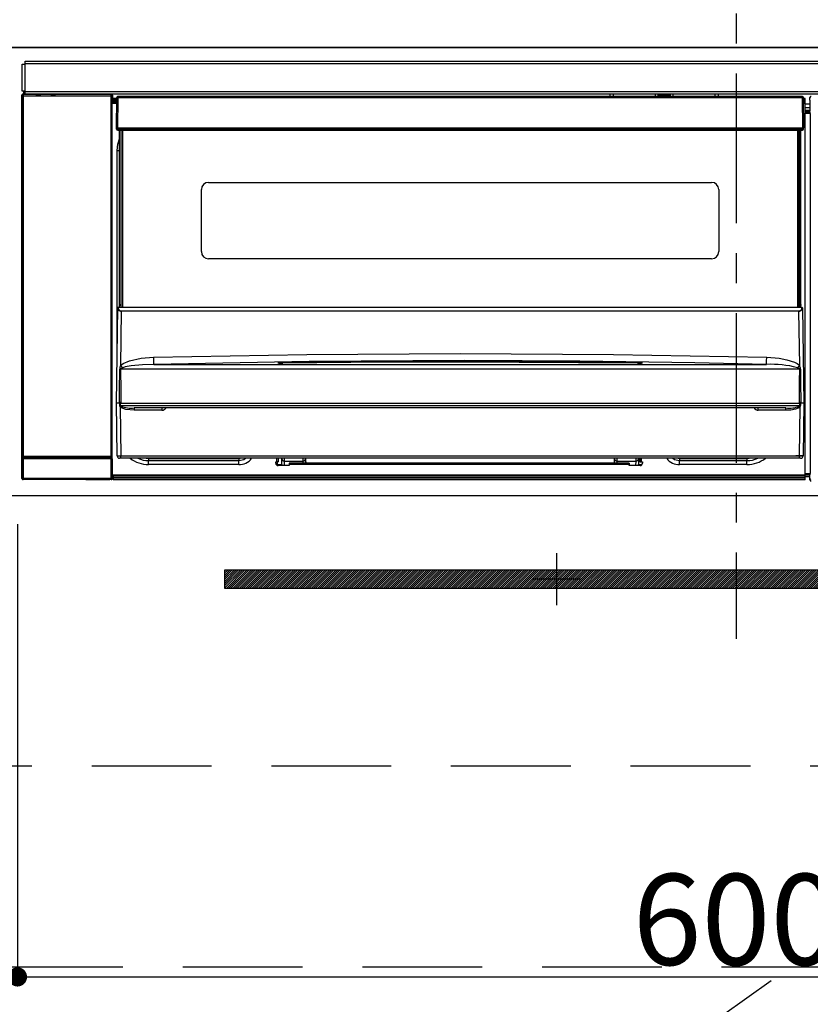
# Model space of a CAD drawing. Extents: x 55896 to 82369, y -33073 to -24203.
# Drawn here: x 57539 to 57869, y -30472 to -30061 of the extents above; entities that cross this region are included whole.
import ezdxf

# ---------------------------------------------------------------- set-up
doc = ezdxf.new("R2010")
doc.units = 0
doc.header["$LTSCALE"] = 50
doc.header["$MEASUREMENT"] = 0
doc.linetypes.add('CENTER', pattern=[2, 1.25, -0.25, 0.25, -0.25])
doc.linetypes.add('HIDDEN', pattern=[0.375, 0.25, -0.125])
doc.layers.get('0').update_dxf_attribs({"linetype": 'CONTINUOUS'})
doc.layers.get('DEFPOINTS').update_dxf_attribs({"color": 146, "linetype": 'CONTINUOUS'})
for name, color, linetype in [('120-キャビネット（外）', 7, 'CONTINUOUS'), ('121-キャビネット（中）', 253, 'HIDDEN'), ('122-扉', 6, 'CONTINUOUS'), ('123-扉向き', 231, 'CENTER'), ('126-甲板', 2, 'CONTINUOUS'), ('142-把手', 4, 'CONTINUOUS'), ('150-機器', 8, 'CONTINUOUS')]:
    doc.layers.add(name, color=color, linetype=linetype)
doc.styles.add('KH001', font='txt')
doc.dimstyles.new('KH1xx015', dxfattribs={"dimscale": 10, "dimtxt": 3.8, "dimasz": 0.8, "dimexe": 0.3, "dimexo": 1.2, "dimgap": 0.5, "dimtad": 3, "dimdec": 1, "dimdsep": 46, "dimlunit": 6, "dimtxsty": 'KH001', "dimblk": 'DOT', "dimcen": 1, "dimdle": 1, "dimclrd": 256, "dimclre": 256, "dimclrt": 256, "dimadec": 0, "dimazin": 0, "dimtfac": 1, "dimtdec": 1, "dimtix": 1, "dimtmove": 2, "dimatfit": 3, "dimldrblk": 'CLOSEDBLANK', "dimfxl": 1, "dimtolj": 1, "dimtzin": 0, "dimlwd": -1, "dimlwe": -1, "dimarcsym": 0})

# ---------------------------------------------------------------- blocks, each defined once
blk = doc.blocks.new('_Dot')
at = {"color": 0, "linetype": 'ByBlock', "lineweight": -2}
blk.add_line((-0.5, 0), (-1, 0), dxfattribs=at)
at = {"color": 0, "linetype": 'ByBlock', "const_width": 0.5}
blk.add_lwpolyline([(-0.25, 0, 1), (0.25, 0, 1)], format="xyb", close=True, dxfattribs=at)
blk = doc.blocks.new('*D166')
at = {"layer": 'DEFPOINTS', "transparency": 16777216}
for p, q in [((57538, -30271.51), (57538, -30463.58)), ((58138, -30271.51), (58138, -30463.58)), ((57546, -30460.58), (58130, -30460.58))]:
    blk.add_line(p, q, dxfattribs=at)
at = {"layer": 'DEFPOINTS', "color": 0, "transparency": 16777216}
for p in [(57538, -30259.51), (58138, -30259.51), (58138, -30460.58)]:
    blk.add_point(p, dxfattribs=at)
at = {"layer": 'DEFPOINTS', "transparency": 16777216, "xscale": 8, "yscale": 8, "zscale": 8, "rotation": 180}
blk.add_blockref('_Dot', (57538, -30460.58), dxfattribs=at)
at = {"layer": 'DEFPOINTS', "transparency": 16777216, "xscale": 8, "yscale": 8, "zscale": 8}
blk.add_blockref('_Dot', (58138, -30460.58), dxfattribs=at)
at = {"layer": 'DEFPOINTS', "transparency": 16777216, "insert": (57838, -30436.58), "char_height": 38, "attachment_point": 5, "style": 'KH001'}
blk.add_mtext('\\A1;600', dxfattribs=at)
blk = doc.blocks.new('_ClosedBlank')
at = {"color": 0, "linetype": 'ByBlock', "lineweight": -2}
for p, q in [((-1, 0.167), (0, 0)), ((-1, 0.167), (-1, -0.167)), ((0, 0), (-1, -0.167))]:
    blk.add_line(p, q, dxfattribs=at)
blk = doc.blocks.new('HT-F6S_S')
at = {"layer": '150-機器', "color": 161, "linetype": 'CENTER'}
blk.add_line((0, 49.1), (0, -286.92), dxfattribs=at)
at = {"layer": '150-機器', "color": 13, "linetype": 'Continuous'}
for p, q in [((-298, -58.28), (-298, -46.98)), ((-298, -46.98), (-296.9, -46.98)), ((-296.9, -46.98), (-296.9, -58.28)), ((-296.9, -46.98), (-296.8, -46.98)), ((-296.8, -45.78), (296.8, -45.78)), ((-296.8, -46.88), (-296.8, -45.78)), ((296.8, -46.88), (-296.8, -46.88)), ((-296.8, -46.98), (-296.8, -46.88)), ((-298.17, -59.98), (-298, -60.14)), ((-298.17, -219.91), (-298.17, -59.98)), ((-296.9, -58.28), (-298, -58.28)), ((-297.5, -60.14), (-298, -60.14)), ((-298, -60.14), (-298, -210.75)), ((-297.5, -59.64), (-297.67, -59.48)), ((-297.67, -59.48), (-297.37, -59.48)), ((-297.5, -60.14), (-297.5, -59.64)), ((-261, -59.64), (-297.5, -59.64)), ((-297.5, -60.14), (-261, -60.14)), ((-297.5, -210.75), (-297.5, -60.14)), ((-297.37, -58.28), (-297.37, -59.48)), ((-297.31, -59.54), (-297.37, -59.48)), ((-297.31, -59.54), (-297.31, -58.28)), ((-297.14, -58.28), (-297.14, -59.56)), ((-296.8, -58.28), (-296.9, -58.28)), ((-296.8, -58.38), (-296.8, -58.28)), ((-296.8, -59.48), (-296.8, -58.38)), ((-296.8, -58.38), (296.8, -58.38)), ((296.8, -59.48), (-296.8, -59.48)), ((-296.15, -59.57), (-296.15, -59.48)), ((-295.45, -59.57), (-296.15, -59.57)), ((-295.45, -59.57), (-295.45, -59.48)), ((-295.37, -59.48), (-295.45, -59.57)), ((-292.34, -59.6), (-292.57, -59.49)), ((-291.31, -59.61), (-291.34, -59.61)), ((-290.2, -59.55), (-290.31, -59.6)), ((-290.2, -59.48), (-290.2, -59.55)), ((-286.2, -59.55), (-286.2, -59.48)), ((-286.09, -59.6), (-286.2, -59.55)), ((-285.06, -59.61), (-285.09, -59.61)), ((-283.83, -59.49), (-284.06, -59.6)), ((-275.35, -59.48), (-275.25, -59.53)), ((-275.25, -59.53), (-272.75, -59.53)), ((-272.75, -59.48), (-272.75, -59.53)), ((-265.75, -59.53), (-265.75, -59.48)), ((-265.75, -59.53), (-263.25, -59.53)), ((-263.25, -59.53), (-263.15, -59.48)), ((-262.42, -59.48), (-262.42, -59.56)), ((-262.41, -59.48), (-262.42, -59.56)), ((-261.92, -59.48), (-261.92, -59.57)), ((-261.92, -59.57), (-261.42, -59.57)), ((-261.42, -59.48), (-261.42, -59.57)), ((-260.92, -59.56), (-261, -59.64)), ((-261, -59.64), (-261, -60.14)), ((-260.5, -60.14), (-261, -60.14)), ((-261, -60.14), (-261, -210.75)), ((-260.83, -59.48), (-260.92, -59.56)), ((-260.92, -59.48), (-260.92, -59.56)), ((-260.5, -60.14), (-260.33, -59.98)), ((-260.5, -210.75), (-260.5, -60.14)), ((-260.33, -59.98), (-260.33, -63.4)), ((-258.6, -61.3), (-260.1, -61.3)), ((-260.1, -61.3), (-260.1, -61.9)), ((-258.6, -60.99), (-258.77, -73.6)), ((-258.45, -60.64), (-258.43, -60.66)), ((-258.44, -60.85), (-258.45, -60.99)), ((-258.39, -60.71), (-258.44, -60.85)), ((-258.43, -60.66), (-258.39, -60.71)), ((-258.27, -60.66), (-258.39, -60.71)), ((-258.1, -60.64), (-258.27, -60.66)), ((-258.1, -60.99), (-258.27, -73.6)), ((-258.1, -60.5), (-258.1, -60.64)), ((27.7, -60.5), (-258.1, -60.5)), ((-258.1, -60.64), (-258.1, -60.99)), ((27.7, -60.99), (-258.1, -60.99)), ((-52.5, -60.5), (-52.5, -59.48)), ((-51.3, -59.48), (-51.3, -60.5)), ((-35.5, -60.43), (-33.75, -60.43)), ((-35.5, -60.5), (-35.5, -60.43)), ((-33.75, -59.48), (-33.75, -60.5)), ((-32.55, -60.5), (-32.55, -59.48)), ((-27.45, -60.06), (-32.55, -60.06)), ((-27.45, -59.48), (-27.45, -60.5)), ((-26.25, -60.5), (-26.25, -59.48)), ((-26.25, -60.43), (-24.5, -60.43)), ((-24.5, -60.43), (-24.5, -60.5)), ((-8.7, -60.5), (-8.7, -59.48)), ((-7.5, -59.48), (-7.5, -60.5)), ((27.7, -60.99), (27.7, -60.5)), ((27.87, -73.6), (27.7, -60.99)), ((28.37, -73.6), (28.2, -60.99)), ((28.9, -61.3), (28.2, -61.3)), ((28.9, -61.9), (28.9, -61.3)), ((30.86, -62.01), (30.86, -60.96)), ((31.09, -61.19), (30.86, -60.96)), ((-260.1, -63.4), (-260.34, -63.4)), ((-260.1, -61.9), (-260.1, -62.3)), ((-258.61, -61.9), (-260.1, -61.9)), ((-260.1, -62.3), (-260.1, -62.9)), ((-258.62, -62.3), (-260.1, -62.3)), ((-258.63, -62.9), (-260.1, -62.9)), ((-260.1, -63.4), (-260.1, -62.9)), ((-258.63, -63.4), (-260.1, -63.4)), ((28.9, -61.9), (28.21, -61.9)), ((28.9, -62.3), (28.22, -62.3)), ((28.9, -62.9), (28.23, -62.9)), ((28.9, -63.4), (28.23, -63.4)), ((28.9, -62.3), (28.9, -61.9)), ((28.9, -62.9), (28.9, -62.3)), ((28.9, -63.4), (28.9, -62.9)), ((28.9, -218.4), (28.9, -63.4)), ((30.93, -63.7), (28.9, -63.7)), ((28.9, -65.1), (30.93, -65.1)), ((30.93, -62.08), (30.86, -62.01)), ((30.93, -66.48), (30.93, -62.08)), ((30.93, -66.3), (28.9, -66.3)), ((28.9, -66.8), (30.84, -66.8)), ((30.84, -67.01), (28.9, -67.01)), ((28.9, -67.1), (30.93, -67.1)), ((30.94, -67.6), (28.9, -67.6)), ((30.84, -66.58), (30.93, -66.48)), ((30.84, -67.01), (30.84, -66.58)), ((30.93, -67.1), (30.84, -67.01)), ((30.94, -67.6), (30.94, -217.9)), ((-258.77, -73.6), (-258.27, -73.6)), ((-258.63, -74.11), (-258.63, -73.6)), ((-258.27, -73.6), (-258.13, -73.6)), ((-258.13, -73.6), (27.73, -73.6)), ((-258.13, -73.6), (-258.13, -74.11)), ((27.73, -73.6), (27.87, -73.6)), ((27.73, -74.11), (27.73, -73.6)), ((27.87, -73.6), (28.37, -73.6)), ((28.23, -74.11), (28.23, -73.6)), ((-258.13, -74.11), (-258.13, -74.6)), ((-258.13, -74.11), (27.73, -74.11)), ((-258.13, -74.6), (27.73, -74.6)), ((-257.4, -147.36), (-257.4, -74.6)), ((-256.9, -74.6), (-256.9, -147.36)), ((-256.65, -148.5), (-256.65, -74.6)), ((-256.15, -74.6), (-256.15, -148.5)), ((25.75, -148.5), (25.75, -74.6)), ((26.25, -148.5), (26.25, -74.6)), ((26.5, -147.36), (26.5, -74.6)), ((27, -147.36), (27, -74.6)), ((27.73, -74.6), (27.73, -74.11)), ((-258.35, -83), (-258.1, -80.44)), ((-258.1, -80.44), (-257.4, -78.13)), ((-258.35, -163.62), (-258.35, -83)), ((-258.35, -83), (-257.4, -83)), ((-220.2, -96.35), (-10.2, -96.35)), ((-223.2, -125.25), (-223.2, -99.35)), ((-7.2, -99.35), (-7.2, -125.25)), ((-10.2, -128.25), (-220.2, -128.25)), ((-257.4, -147.36), (-256.9, -147.36)), ((-257.4, -147.81), (-257.4, -147.36)), ((-256.9, -147.81), (-257.4, -147.81)), ((-257.4, -148.5), (-257.4, -147.81)), ((-256.9, -147.36), (-256.9, -147.81)), ((-256.9, -147.81), (-256.9, -148.5)), ((26.5, -147.36), (27, -147.36)), ((26.5, -147.81), (26.5, -147.36)), ((27, -147.81), (26.5, -147.81)), ((26.5, -148.5), (26.5, -147.81)), ((27, -147.36), (27, -147.81)), ((27, -148.5), (27, -147.81)), ((-258.7, -188.5), (-258.15, -148.78)), ((-258.15, -148.78), (-258.14, -148.7)), ((-257.94, -148.5), (-257.95, -148.65)), ((-257.94, -148.5), (27.54, -148.5)), ((-257.94, -148.5), (-257.94, -148.5)), ((-256.66, -150.1), (-256.98, -172.82)), ((-256.66, -150.1), (-256.66, -149.96)), ((-256.66, -149.96), (26.26, -149.96)), ((26.26, -150.1), (-256.66, -150.1)), ((26.26, -150.1), (26.26, -149.96)), ((26.58, -172.82), (26.26, -150.1)), ((27.55, -148.65), (27.54, -148.5)), ((27.54, -148.5), (27.54, -148.5)), ((27.74, -148.7), (27.75, -148.78)), ((27.75, -148.78), (28.3, -188.5)), ((-243.22, -169.38), (-179.23, -168.17)), ((-179.23, -168.17), (-115.24, -167.76)), ((-115.24, -167.76), (-51.21, -168.17)), ((-51.21, -168.17), (12.82, -169.38)), ((-256.98, -172.82), (-255.88, -171.96)), ((-255.88, -171.96), (-253.19, -170.8)), ((-253.19, -170.8), (-248.3, -169.77)), ((-247.83, -172.48), (-252.52, -172.9)), ((-248.3, -169.77), (-243.22, -169.38)), ((-243.14, -172.33), (-247.83, -172.48)), ((-178.2, -171.11), (-243.14, -172.33)), ((-243.14, -172.33), (12.74, -172.33)), ((-191.21, -171.75), (-191.21, -171.67)), ((-190.78, -171.83), (-190.87, -171.82)), ((-190.87, -171.82), (-190.87, -171.82)), ((-190.87, -171.82), (-190.82, -171.84)), ((-190.82, -171.84), (-190.78, -171.85)), ((-190.5, -171.86), (-190.78, -171.83)), ((-189.94, -171.88), (-190.5, -171.86)), ((-189.28, -171.88), (-189.94, -171.88)), ((-189.21, -171.88), (-189.28, -171.88)), ((-189.21, -171.47), (-115.19, -170.92)), ((-189.21, -171.5), (-189.21, -171.47)), ((-189.21, -171.57), (-189.21, -171.5)), ((-160.79, -171.55), (-189.21, -171.88)), ((-189.21, -171.67), (-189.21, -171.57)), ((-189.21, -171.79), (-189.21, -171.67)), ((-189.21, -171.87), (-189.21, -171.79)), ((-113.25, -170.71), (-178.2, -171.11)), ((-115.19, -171.34), (-160.79, -171.55)), ((-115.19, -170.92), (-70.13, -171.13)), ((-41.19, -171.88), (-115.19, -171.34)), ((-65.25, -170.96), (-113.25, -170.71)), ((-70.13, -171.13), (-41.19, -171.47)), ((-17.25, -171.67), (-65.25, -170.96)), ((-41.19, -171.47), (-41.19, -171.5)), ((-41.19, -171.5), (-41.19, -171.57)), ((-41.19, -171.57), (-41.19, -171.67)), ((-41.19, -171.67), (-41.19, -171.79)), ((-41.19, -171.79), (-41.19, -171.88)), ((-40.65, -171.88), (-41.19, -171.88)), ((-40.1, -171.87), (-40.65, -171.88)), ((-39.75, -171.85), (-40.1, -171.87)), ((-39.58, -171.83), (-39.75, -171.85)), ((-39.63, -171.86), (-39.57, -171.83)), ((-39.53, -171.82), (-39.58, -171.83)), ((-39.57, -171.83), (-39.53, -171.82)), ((-39.53, -171.82), (-39.53, -171.82)), ((-39.19, -171.67), (-39.19, -171.75)), ((6.75, -172.18), (-17.25, -171.67)), ((12.74, -172.33), (6.75, -172.18)), ((12.74, -172.33), (12.75, -172.24)), ((12.75, -172.04), (12.76, -171.76)), ((12.75, -172.24), (12.75, -172.04)), ((12.76, -171.76), (12.77, -171.39)), ((12.77, -171.39), (12.78, -170.95)), ((12.78, -170.95), (12.79, -170.46)), ((12.79, -170.46), (12.8, -169.93)), ((12.8, -169.93), (12.82, -169.38)), ((12.82, -169.38), (18, -169.78)), ((18, -169.78), (21.24, -170.37)), ((21.24, -170.37), (24.43, -171.42)), ((24.43, -171.42), (25.55, -172.01)), ((25.55, -172.01), (26.58, -172.82)), ((-257.38, -183.3), (-257.33, -174.3)), ((-256.96, -174.2), (-257, -174.25)), ((-257, -174.25), (-257, -174.29)), ((-257, -174.29), (-257, -174.3)), ((26.6, -174.3), (-257, -174.3)), ((-257, -174.3), (-256.89, -183.29)), ((-256.92, -174.16), (-256.96, -174.2)), ((-256.56, -173.95), (-256.92, -174.16)), ((-256.05, -173.7), (-256.56, -173.95)), ((-255.03, -173.36), (-256.05, -173.7)), ((-252.52, -172.9), (-255.03, -173.36)), ((26.1, -173.91), (25.65, -173.7)), ((26.5, -174.15), (26.1, -173.91)), ((26.58, -174.22), (26.5, -174.15)), ((26.53, -179.49), (26.6, -174.3)), ((26.6, -174.26), (26.58, -174.22)), ((26.6, -174.3), (26.6, -174.26)), ((26.93, -174.3), (26.95, -179.5)), ((26.45, -188.49), (26.53, -179.49)), ((26.95, -179.5), (27.01, -188.49)), ((-257.41, -188.49), (-257.38, -183.3)), ((-256.89, -183.29), (-256.85, -188.49)), ((-258.39, -210.51), (-258.7, -188.5)), ((-257.41, -188.5), (-258.7, -188.5)), ((-257.4, -188.49), (-257.41, -188.49)), ((-257.41, -188.49), (-257.41, -188.49)), ((-257.41, -188.49), (-257.41, -188.49)), ((-257.41, -188.5), (-257.41, -188.49)), ((-257.4, -188.5), (-257.41, -188.5)), ((-257.41, -188.5), (-257.41, -188.5)), ((-257.39, -188.49), (-257.4, -188.49)), ((-257.4, -188.49), (-257.4, -188.49)), ((-257.4, -188.49), (-257.4, -188.49)), ((-257.4, -188.49), (-257.4, -188.49)), ((-257.4, -188.49), (-257.4, -188.49)), ((-257.39, -188.49), (-257.4, -188.5)), ((-257.31, -188.34), (-257.28, -188.25)), ((-257.31, -188.5), (-257.31, -188.34)), ((-257.31, -188.51), (-257.31, -188.5)), ((-257.31, -189.51), (-257.31, -188.51)), ((-257.28, -188.25), (-257.26, -188.18)), ((-257.26, -188.18), (-257.22, -188.13)), ((-257.22, -188.13), (-257.2, -188.1)), ((-257.2, -188.1), (-257.18, -188.09)), ((-257.18, -188.09), (-257.17, -188.09)), ((-257.17, -188.09), (-257.15, -188.09)), ((-257.15, -188.09), (-257.14, -188.1)), ((-257.14, -188.1), (-257.11, -188.12)), ((-257.11, -188.12), (-257.07, -188.2)), ((-257.07, -188.2), (-257.06, -188.22)), ((-257.06, -188.22), (-257.06, -188.51)), ((-257.06, -188.51), (-257.06, -189.51)), ((-256.88, -188.49), (-256.89, -188.49)), ((-256.85, -188.5), (-256.88, -188.49)), ((-256.85, -188.49), (-256.85, -188.49)), ((-256.85, -188.49), (-256.85, -188.5)), ((-256.85, -188.5), (26.45, -188.5)), ((26.45, -188.5), (26.45, -188.49)), ((26.45, -188.49), (26.45, -188.49)), ((26.45, -188.49), (26.46, -188.49)), ((26.46, -188.49), (26.46, -188.49)), ((26.46, -188.49), (26.47, -188.49)), ((26.47, -188.49), (26.48, -188.49)), ((26.48, -188.49), (26.48, -188.49)), ((26.48, -188.49), (26.49, -188.49)), ((26.49, -188.49), (26.49, -188.49)), ((26.49, -188.49), (26.5, -188.49)), ((26.66, -188.22), (26.71, -188.13)), ((26.66, -188.5), (26.66, -188.22)), ((26.66, -188.51), (26.66, -188.5)), ((26.66, -188.53), (26.66, -188.51)), ((26.66, -189.51), (26.66, -188.53)), ((26.71, -188.13), (26.73, -188.1)), ((26.73, -188.1), (26.75, -188.09)), ((26.75, -188.09), (26.76, -188.09)), ((26.76, -188.09), (26.78, -188.09)), ((26.78, -188.09), (26.79, -188.1)), ((26.79, -188.1), (26.82, -188.12)), ((26.82, -188.12), (26.87, -188.22)), ((26.87, -188.22), (26.91, -188.34)), ((26.91, -188.34), (26.91, -188.5)), ((26.91, -188.5), (26.91, -189.51)), ((26.99, -188.49), (26.99, -188.49)), ((26.99, -188.49), (27, -188.49)), ((27, -188.5), (26.99, -188.49)), ((27, -188.49), (27, -188.49)), ((27, -188.49), (27, -188.49)), ((27, -188.49), (27, -188.49)), ((27, -188.49), (27.01, -188.49)), ((27.01, -188.5), (27, -188.5)), ((27.01, -188.49), (27.01, -188.49)), ((27.01, -188.49), (27.01, -188.49)), ((27.01, -188.49), (27.01, -188.5)), ((28.3, -188.5), (27.01, -188.5)), ((27.01, -188.5), (27.01, -188.5)), ((28.3, -188.5), (27.99, -210.51)), ((-257.28, -189.71), (-257.31, -189.51)), ((-257.18, -190), (-257.28, -189.71)), ((-257.18, -190), (-256.89, -210.51)), ((-256.58, -190.49), (-257.18, -190)), ((-257.06, -189.51), (26.66, -189.51)), ((-254.76, -191.14), (-256.58, -190.49)), ((-251.24, -191.49), (-254.76, -191.14)), ((20.84, -190.5), (-251.24, -190.5)), ((-251.24, -190.5), (-251.24, -191.49)), ((-239.7, -191.49), (-251.24, -191.49)), ((-239.7, -190.5), (-239.7, -191.49)), ((9.3, -191.49), (9.3, -190.5)), ((20.84, -191.49), (9.3, -191.49)), ((20.84, -191.49), (20.84, -190.5)), ((22.85, -191.39), (20.84, -191.49)), ((24.84, -191.02), (22.85, -191.39)), ((25.95, -190.61), (24.84, -191.02)), ((26.6, -190.2), (25.95, -190.61)), ((26.49, -210.51), (26.78, -190)), ((26.78, -190), (26.6, -190.2)), ((-298.07, -219.82), (-298.07, -211.81)), ((-298.07, -211.81), (-297.57, -211.81)), ((-298, -210.75), (-298.06, -210.81)), ((-297.5, -210.75), (-298, -210.75)), ((-260.93, -211.81), (-297.57, -211.81)), ((-297.57, -211.81), (-297.57, -219.82)), ((-297.56, -211.31), (-297.5, -211.25)), ((-297.56, -211.31), (-260.94, -211.31)), ((-297.5, -210.75), (-297.5, -211.25)), ((-261, -210.75), (-297.5, -210.75)), ((-297.5, -211.25), (-261, -211.25)), ((-261, -211.25), (-261, -210.75)), ((-260.5, -210.75), (-261, -210.75)), ((-261, -211.25), (-260.94, -211.31)), ((-260.93, -211.81), (-260.43, -211.81)), ((-260.93, -219.82), (-260.93, -211.81)), ((-260.44, -210.81), (-260.5, -210.75)), ((-260.43, -211.81), (-260.43, -219.82)), ((-256.89, -211.5), (-257.39, -211.5)), ((-256.89, -210.51), (26.49, -210.51)), ((-256.89, -211.5), (-256.89, -210.51)), ((26.49, -211.5), (-256.89, -211.5)), ((-247.34, -211.51), (-247.39, -211.5)), ((-245.25, -211.72), (-247.34, -211.51)), ((-245.25, -211.5), (-245.25, -211.72)), ((-207.65, -211.72), (-245.25, -211.72)), ((-245.25, -211.72), (-245.25, -212.45)), ((-245.25, -212.45), (-207.65, -212.45)), ((-245.25, -214.1), (-245.25, -212.45)), ((-206.54, -211.5), (-207.65, -211.72)), ((-207.65, -211.5), (-207.65, -211.72)), ((-207.65, -211.72), (-207.65, -212.45)), ((-207.65, -212.45), (-205.56, -212.04)), ((-207.65, -214.1), (-207.65, -212.45)), ((-205.56, -212.04), (-204.76, -211.5)), ((-192.15, -213), (-191.65, -213)), ((-192.15, -213.6), (-192.15, -213)), ((-192.12, -213.13), (-191.79, -213.04)), ((-191.79, -213.04), (-191.4, -213)), ((-191.65, -213), (-191.65, -211.5)), ((-191.05, -213), (-191.65, -213)), ((-191.4, -214.1), (-191.4, -213)), ((-191.05, -213), (-191.05, -211.5)), ((-189.67, -211.71), (-189.67, -211.5)), ((-189.64, -214.12), (-189.67, -211.71)), ((-188.69, -211.5), (-188.67, -212.7)), ((-188.67, -212.7), (-180.7, -212.7)), ((-188.67, -212.7), (-188.67, -212.7)), ((-188.67, -212.7), (-188.64, -214.6)), ((-186.55, -213.5), (-186.55, -214.1)), ((-44.65, -213.5), (-186.55, -213.5)), ((-180.7, -212.7), (-180.7, -211.5)), ((-180.7, -213.5), (-180.7, -212.7)), ((-179.7, -211.5), (-179.7, -211.7)), ((-179.7, -211.7), (-179.7, -213.5)), ((-50.7, -211.7), (-50.7, -211.5)), ((-50.7, -213.5), (-50.7, -211.7)), ((-49.7, -211.5), (-49.7, -212.7)), ((-49.7, -212.7), (-41.73, -212.7)), ((-49.7, -212.7), (-49.7, -213.5)), ((-44.65, -213.5), (-44.65, -214.1)), ((-41.76, -214.6), (-41.73, -212.7)), ((-41.73, -212.7), (-41.71, -211.5)), ((-41.73, -212.7), (-41.73, -212.7)), ((-40.73, -211.71), (-40.76, -214.12)), ((-40.73, -211.5), (-40.73, -211.71)), ((-40.15, -211.5), (-40.15, -213)), ((-40.15, -213), (-39.55, -213)), ((-39.55, -211.5), (-39.55, -213)), ((-39.55, -213), (-39.05, -213)), ((-39.05, -213), (-39.05, -213.6)), ((-26.44, -211.5), (-25.64, -212.04)), ((-25.64, -212.04), (-23.55, -212.45)), ((-23.55, -211.72), (-24.66, -211.5)), ((-23.55, -211.5), (-23.55, -211.72)), ((4.55, -211.72), (-23.55, -211.72)), ((-23.55, -211.72), (-23.55, -212.45)), ((-23.55, -212.45), (4.55, -212.45)), ((-23.55, -214.1), (-23.55, -212.45)), ((4.55, -211.5), (4.55, -211.72)), ((6.64, -211.51), (4.55, -211.72)), ((4.55, -211.72), (4.55, -212.45)), ((4.55, -214.1), (4.55, -212.45)), ((6.69, -211.5), (6.64, -211.51)), ((26.49, -211.5), (26.49, -210.51)), ((26.99, -211.5), (26.49, -211.5)), ((-207.65, -214.1), (-245.25, -214.1)), ((-191.4, -214.1), (-189.64, -214.1)), ((-186.55, -214.6), (-191.15, -214.6)), ((-186.55, -214.1), (-186.55, -214.6)), ((-44.65, -214.1), (-186.55, -214.1)), ((-44.65, -214.6), (-44.65, -214.1)), ((-40.05, -214.6), (-44.65, -214.6)), ((-40.76, -214.1), (-39.18, -214.1)), ((4.55, -214.1), (-23.55, -214.1)), ((-298.17, -219.91), (-298.07, -219.82)), ((-298.07, -219.82), (-297.57, -219.82)), ((-297.57, -220.32), (-297.67, -220.41)), ((-271.4, -220.41), (-297.67, -220.41)), ((-297.57, -219.82), (-297.57, -220.32)), ((-297.57, -219.82), (-260.93, -219.82)), ((-260.93, -220.32), (-297.57, -220.32)), ((-271.4, -220.5), (-271.4, -220.41)), ((-261.4, -220.5), (-271.4, -220.5)), ((-260.83, -220.41), (-261.4, -220.41)), ((-261.4, -220.41), (-261.4, -220.5)), ((-260.93, -219.82), (-260.43, -219.82)), ((-260.93, -219.82), (-260.93, -220.32)), ((-260.83, -220.41), (-260.93, -220.32)), ((-260.43, -219.82), (-260.33, -219.91)), ((-260.34, -218.4), (-260.1, -218.4)), ((-260.33, -218.4), (-260.33, -219.91)), ((-260.1, -218.4), (28.9, -218.4)), ((-260.1, -218.9), (-260.1, -218.4)), ((-260.1, -218.9), (-260.1, -219.5)), ((28.9, -218.9), (-260.1, -218.9)), ((28.9, -219.5), (-260.1, -219.5)), ((-260.1, -219.5), (-260.1, -219.9)), ((28.9, -219.9), (-260.1, -219.9)), ((-260.1, -219.9), (-260.1, -220.5)), ((28.9, -220.5), (-260.1, -220.5)), ((28.9, -217.9), (30.94, -217.9)), ((28.9, -218.9), (28.9, -218.4)), ((30.93, -218.4), (28.9, -218.4)), ((28.9, -218.49), (30.84, -218.49)), ((28.9, -219.5), (28.9, -218.9)), ((28.9, -219.1), (30.84, -219.1)), ((28.9, -219.9), (28.9, -219.5)), ((28.9, -220.5), (28.9, -219.9)), ((30.93, -218.4), (30.84, -218.49)), ((30.84, -220.49), (30.84, -218.49)), ((30.84, -220.49), (31.2, -220.13))]:
    blk.add_line(p, q, dxfattribs=at)
for points in [[(-297.67, -59.48), (-297.73, -59.49), (-297.79, -59.5), (-297.85, -59.52), (-297.91, -59.54), (-297.96, -59.58), (-298.01, -59.62), (-298.05, -59.66), (-298.09, -59.71), (-298.12, -59.77), (-298.14, -59.82), (-298.16, -59.88), (-298.16, -59.95), (-298.17, -59.98)], [(-297.31, -59.54), (-297.14, -59.56)], [(-297.14, -59.56), (-297.12, -59.56), (-297.08, -59.56), (-297.03, -59.56), (-296.96, -59.56), (-296.89, -59.57), (-296.8, -59.57), (-296.7, -59.57), (-296.59, -59.57), (-296.47, -59.57), (-296.35, -59.57), (-296.23, -59.57), (-296.15, -59.57)], [(-292.57, -59.49), (-292.58, -59.49), (-292.6, -59.49), (-292.64, -59.49), (-292.7, -59.49), (-292.77, -59.48), (-292.85, -59.48), (-292.94, -59.48), (-293.04, -59.48), (-293.15, -59.48), (-293.27, -59.48), (-293.39, -59.48), (-293.51, -59.48), (-293.57, -59.48)], [(-292.34, -59.6), (-292.33, -59.6), (-292.3, -59.61), (-292.26, -59.61), (-292.21, -59.61), (-292.14, -59.61), (-292.06, -59.61), (-291.97, -59.61), (-291.87, -59.61), (-291.76, -59.61), (-291.64, -59.61), (-291.52, -59.61), (-291.39, -59.61), (-291.34, -59.61)], [(-291.31, -59.61), (-291.18, -59.61), (-291.06, -59.61), (-290.94, -59.61), (-290.83, -59.61), (-290.72, -59.61), (-290.62, -59.61), (-290.54, -59.61), (-290.46, -59.61), (-290.4, -59.61), (-290.36, -59.61), (-290.32, -59.61), (-290.31, -59.6), (-290.31, -59.6)], [(-290.2, -59.55), (-290.19, -59.55), (-290.15, -59.56), (-290.07, -59.56), (-289.97, -59.56), (-289.84, -59.56), (-289.69, -59.56), (-289.51, -59.56), (-289.31, -59.57), (-289.09, -59.57), (-288.86, -59.57), (-288.62, -59.57), (-288.38, -59.57), (-288.13, -59.57), (-287.88, -59.57), (-287.63, -59.57), (-287.4, -59.57), (-287.18, -59.57), (-286.97, -59.56), (-286.78, -59.56), (-286.62, -59.56), (-286.48, -59.56), (-286.36, -59.56), (-286.28, -59.56), (-286.23, -59.55), (-286.2, -59.55), (-286.2, -59.55)], [(-286.09, -59.6), (-286.08, -59.6), (-286.06, -59.61), (-286.02, -59.61), (-285.96, -59.61), (-285.9, -59.61), (-285.81, -59.61), (-285.72, -59.61), (-285.62, -59.61), (-285.51, -59.61), (-285.39, -59.61), (-285.27, -59.61), (-285.15, -59.61), (-285.09, -59.61)], [(-285.06, -59.61), (-284.94, -59.61), (-284.81, -59.61), (-284.69, -59.61), (-284.58, -59.61), (-284.48, -59.61), (-284.38, -59.61), (-284.29, -59.61), (-284.22, -59.61), (-284.16, -59.61), (-284.11, -59.61), (-284.08, -59.61), (-284.06, -59.6), (-284.06, -59.6)], [(-282.83, -59.48), (-282.96, -59.48), (-283.08, -59.48), (-283.2, -59.48), (-283.31, -59.48), (-283.42, -59.48), (-283.51, -59.48), (-283.6, -59.48), (-283.67, -59.49), (-283.74, -59.49), (-283.78, -59.49), (-283.81, -59.49), (-283.83, -59.49), (-283.83, -59.49)], [(-272.75, -59.53), (-272.72, -59.54), (-272.64, -59.54), (-272.51, -59.54), (-272.32, -59.55), (-272.09, -59.55), (-271.81, -59.55), (-271.49, -59.56), (-271.14, -59.56), (-270.76, -59.56), (-270.35, -59.56), (-269.93, -59.56), (-269.5, -59.56), (-269.06, -59.56), (-268.63, -59.56), (-268.2, -59.56), (-267.79, -59.56), (-267.41, -59.56), (-267.05, -59.56), (-266.73, -59.55), (-266.45, -59.55), (-266.21, -59.55), (-266.01, -59.55), (-265.87, -59.54), (-265.79, -59.54), (-265.75, -59.53), (-265.75, -59.53)], [(-260.33, -59.98), (-260.34, -59.92), (-260.35, -59.86), (-260.37, -59.8), (-260.4, -59.74), (-260.43, -59.69), (-260.47, -59.64), (-260.51, -59.6), (-260.56, -59.56), (-260.62, -59.53), (-260.68, -59.51), (-260.74, -59.49), (-260.8, -59.48), (-260.83, -59.48)], [(31.36, -60.46), (31.3, -60.47), (31.24, -60.48), (31.18, -60.5), (31.12, -60.52), (31.07, -60.56), (31.02, -60.6), (30.98, -60.64), (30.94, -60.69), (30.91, -60.75), (30.89, -60.81), (30.87, -60.87), (30.86, -60.93), (30.86, -60.96)], [(30.94, -67.6), (30.94, -67.54), (30.94, -67.48), (30.94, -67.42), (30.94, -67.36), (30.94, -67.31), (30.94, -67.26), (30.94, -67.22), (30.94, -67.18), (30.94, -67.15), (30.93, -67.13), (30.93, -67.11), (30.93, -67.1), (30.93, -67.1)], [(-258.15, -148.78), (-258.14, -148.95), (-258.1, -149.11), (-258.05, -149.27), (-257.97, -149.42), (-257.87, -149.55), (-257.76, -149.68), (-257.62, -149.79), (-257.47, -149.89), (-257.31, -149.97), (-257.14, -150.03), (-256.96, -150.08), (-256.77, -150.1), (-256.66, -150.1)], [(-257.95, -148.65), (-257.94, -148.81), (-257.91, -148.97), (-257.86, -149.13), (-257.8, -149.28), (-257.71, -149.42), (-257.61, -149.54), (-257.49, -149.66), (-257.36, -149.75), (-257.22, -149.84), (-257.07, -149.9), (-256.92, -149.94), (-256.76, -149.96), (-256.66, -149.96)], [(26.26, -149.96), (26.43, -149.95), (26.59, -149.92), (26.74, -149.87), (26.89, -149.8), (27.02, -149.71), (27.15, -149.61), (27.26, -149.49), (27.35, -149.36), (27.43, -149.21), (27.49, -149.06), (27.52, -148.9), (27.54, -148.74), (27.55, -148.65)], [(26.26, -150.1), (26.45, -150.09), (26.63, -150.06), (26.81, -150.01), (26.98, -149.94), (27.14, -149.85), (27.28, -149.75), (27.41, -149.63), (27.52, -149.5), (27.61, -149.35), (27.67, -149.2), (27.72, -149.04), (27.74, -148.88), (27.75, -148.78)], [(-298.06, -210.81), (-298.06, -210.82), (-298.06, -210.84), (-298.06, -210.88), (-298.06, -210.93), (-298.07, -211), (-298.07, -211.08), (-298.07, -211.17), (-298.07, -211.27), (-298.07, -211.38), (-298.07, -211.5), (-298.07, -211.62), (-298.07, -211.75), (-298.07, -211.81)], [(-297.56, -211.31), (-297.56, -211.31), (-297.56, -211.32), (-297.56, -211.34), (-297.56, -211.37), (-297.57, -211.4), (-297.57, -211.44), (-297.57, -211.49), (-297.57, -211.54), (-297.57, -211.6), (-297.57, -211.65), (-297.57, -211.71), (-297.57, -211.78), (-297.57, -211.81)], [(-260.93, -211.81), (-260.93, -211.74), (-260.93, -211.68), (-260.93, -211.62), (-260.93, -211.57), (-260.93, -211.51), (-260.93, -211.47), (-260.93, -211.42), (-260.94, -211.39), (-260.94, -211.36), (-260.94, -211.33), (-260.94, -211.32), (-260.94, -211.31), (-260.94, -211.31)], [(-260.43, -211.81), (-260.43, -211.68), (-260.43, -211.56), (-260.43, -211.44), (-260.43, -211.33), (-260.43, -211.22), (-260.43, -211.13), (-260.43, -211.04), (-260.44, -210.97), (-260.44, -210.91), (-260.44, -210.86), (-260.44, -210.83), (-260.44, -210.81), (-260.44, -210.81)], [(-258.39, -210.51), (-258.38, -210.52), (-258.34, -210.52), (-258.29, -210.52), (-258.21, -210.52), (-258.1, -210.52), (-257.99, -210.52), (-257.85, -210.52), (-257.7, -210.52), (-257.53, -210.52), (-257.36, -210.52), (-257.18, -210.52), (-256.99, -210.51), (-256.89, -210.51)], [(26.49, -210.51), (26.68, -210.52), (26.86, -210.52), (27.04, -210.52), (27.21, -210.52), (27.37, -210.52), (27.52, -210.52), (27.64, -210.52), (27.75, -210.52), (27.85, -210.52), (27.92, -210.52), (27.96, -210.52), (27.99, -210.51), (27.99, -210.51), (27.97, -210.51), (27.92, -210.51), (27.86, -210.51), (27.77, -210.5), (27.66, -210.5), (27.53, -210.5), (27.39, -210.5), (27.23, -210.49), (27.07, -210.49), (26.89, -210.49), (26.7, -210.49), (26.52, -210.49), (26.33, -210.48), (26.15, -210.48), (25.97, -210.48), (25.8, -210.48), (25.64, -210.48), (25.49, -210.48), (25.36, -210.48), (25.24, -210.48), (25.15, -210.48), (25.08, -210.48), (25.03, -210.48), (25, -210.48), (24.99, -210.49)], [(-189.64, -214.12), (-189.63, -214.26), (-189.6, -214.39), (-189.56, -214.52), (-189.53, -214.6)], [(-40.87, -214.6), (-40.82, -214.47), (-40.79, -214.34), (-40.77, -214.21), (-40.76, -214.12)], [(-298.17, -219.91), (-298.16, -219.98), (-298.15, -220.04), (-298.13, -220.1), (-298.1, -220.15), (-298.07, -220.21), (-298.03, -220.25), (-297.99, -220.3), (-297.94, -220.33), (-297.88, -220.36), (-297.82, -220.39), (-297.76, -220.4), (-297.7, -220.41), (-297.67, -220.41)], [(-260.83, -220.41), (-260.77, -220.41), (-260.71, -220.4), (-260.65, -220.38), (-260.59, -220.35), (-260.54, -220.32), (-260.49, -220.28), (-260.45, -220.23), (-260.41, -220.18), (-260.38, -220.13), (-260.36, -220.07), (-260.34, -220.01), (-260.34, -219.95), (-260.33, -219.91)], [(30.84, -220.49), (30.84, -220.55), (30.85, -220.62), (30.87, -220.67), (30.9, -220.73), (30.93, -220.78), (30.97, -220.83), (31.02, -220.88), (31.07, -220.91), (31.12, -220.94), (31.18, -220.97), (31.24, -220.98), (31.3, -220.99), (31.34, -220.99)], [(30.93, -218.4), (30.93, -218.39), (30.93, -218.38), (30.94, -218.36), (30.94, -218.33), (30.94, -218.3), (30.94, -218.26), (30.94, -218.21), (30.94, -218.16), (30.94, -218.1), (30.94, -218.05), (30.94, -217.99), (30.94, -217.92), (30.94, -217.9)]]:
    blk.add_lwpolyline(points, dxfattribs=at)
for centre, radius, start, end in [((-297.5, -60.14), 0.5, 90.0056, 179.9931), ((-262.05, -45.24), 14.33, 268.5004, 270.4998), ((-261.29, -44.94), 14.63, 269.5162, 271.475), ((-261, -60.14), 0.5, 0.0089, 89.9924), ((-258.1, -61), 0.5, 134.625, 179.25), ((-258.5, -62.64), 1.65, 88.5214, 93.6004), ((-258.1, -61), 0.5, 90, 134.625), ((-258.5, -89.6), 28.61, 89.2065, 89.9144), ((27.7, -61), 0.5, 0.75, 90), ((27.95, -70.54), 9.55, 88.4993, 91.5007), ((-258.13, -74.1), 0.5, 180.75, 270), ((-258.38, -64.55), 9.56, 268.5012, 271.4988), ((27.98, -64.55), 9.56, 268.5011, 271.4989), ((27.73, -74.1), 0.5, 270, 359.25), ((-220.2, -99.35), 3, 90, 180), ((-10.2, -99.35), 3, 0, 90), ((-220.2, -125.25), 3, 180, 270), ((-10.2, -125.25), 3, 270, 0), ((-257.97, -148.82), 0.178, 81.575, 167.8859), ((-257.94, -148.7), 0.2, 90, 179.2), ((27.54, -148.7), 0.2, 0.8, 90), ((27.57, -148.82), 0.178, 12.1162, 98.4245), ((2244.1, -108.32), 2488.07, 181.40639, 181.4743), ((-189.62, -177.72), 6.26, 86.2907, 104.7712), ((-191.2, -172.67), 1, 57.1388, 90.8639), ((-189.8, -165.63), 6.28, 256.9605, 275.3441), ((-191.2, -172.75), 1, 64.7077, 90.8551), ((-40.78, -177.76), 6.3, 75.2912, 93.6468), ((-40.6, -165.69), 6.22, 264.5682, 283.1272), ((-39.2, -172.67), 1, 89.1357, 123.076), ((-39.2, -172.75), 1, 89.1438, 115.7359), ((14.59, -216.31), 44.02, 75.4484, 92.4041), ((-252.51, -174.65), 4.83, 157.6886, 175.8846), ((-260.14, -54.81), 119.52, 271.3449, 271.5022), ((-68.8, 23.5), 271.94, 226.2116, 226.4825), ((-160.55, 22.4), 270.42, 313.5161, 313.7885), ((22, -174.68), 4.94, 4.3199, 22.1066), ((29.72, -55.3), 119.04, 268.4975, 268.6554), ((-257.63, -188.28), 0.318, 317.2242, 348.5744), ((-257.44, -250.44), 61.92, 89.6499, 89.8834), ((-256.64, -188.14), 0.428, 190.1652, 233.6115), ((-257.19, -160.87), 27.62, 270.6114, 270.6955), ((26.45, -188.41), 0.0881, 271.2817, 301.5052), ((26.05, -188.03), 0.638, 314.2553, 342.6819), ((27.04, -251.68), 63.19, 90.1154, 90.3444), ((27.19, -188.3), 0.284, 189.2474, 223.783), ((-257.46, -249.77), 60.26, 89.6265, 89.8608), ((-203.72, -258.83), 87.15, 127.5719, 127.835), ((-256.7, -189.43), 0.368, 193.8288, 244.6451), ((-252.51, -178.45), 12.12, 248.9542, 276.0362), ((-239.7, -189.49), 2, 270, 329.5371), ((9.3, -189.49), 2, 210.4629, 270), ((22.34, -180.19), 10.42, 261.7016, 293.308), ((26.35, -189.47), 0.312, 290.3551, 351.1684), ((-25.48, -257.29), 85.19, 52.1634, 52.4326), ((27.06, -249.77), 60.25, 90.1392, 90.3735), ((25.8, -189.48), 1.11, 331.9641, 358.4367), ((-297.56, -210.81), 0.5, 180.0089, 269.9911), ((-297.5, -210.75), 0.5, 180.0052, 270), ((-261, -210.75), 0.5, 270.0055, 359.9928), ((-260.94, -210.81), 0.5, 270.0069, 359.9965), ((-257.39, -210.5), 1, 180.8, 270), ((-245.54, -202.11), 11.99, 231.5104, 271.4081), ((-245.62, -202.93), 9.53, 244.0669, 272.1975), ((-207.24, -208.11), 6.01, 266.0601, 325.6439), ((-191.15, -213.6), 1, 180, 270), ((-188.67, -211.7), 1, 180.8, 270), ((-180.7, -211.7), 1, 270, 0), ((-179.9, -213.43), 0.5, 0, 66.4218), ((-50.5, -213.43), 0.5, 113.5782, 180), ((-49.7, -211.7), 1, 180, 270), ((-41.73, -211.7), 1, 270, 359.2), ((-40.05, -213.6), 1, 270, 0), ((-23.96, -208.11), 6.01, 214.3564, 273.9396), ((4.92, -202.93), 9.53, 267.8026, 295.933), ((4.84, -202.11), 11.99, 268.5916, 308.4899), ((26.99, -210.5), 1, 270, 359.2), ((-191.9, -214.1), 0.5, 307.666, 0), ((-297.57, -219.82), 0.5, 180.0077, 269.9941), ((-260.93, -219.82), 0.5, 270.0079, 359.9904)]:
    blk.add_arc(centre, radius, start, end, dxfattribs=at)
blk = doc.blocks.new('P256_277')
at = {"layer": '122-扉'}
h = blk.add_hatch(dxfattribs=at)
h.set_pattern_fill('ANSI31', color=256, scale=5, style=0)
h.set_pattern_definition([(45, (-289683.09336, 26709.8852), (-0.4419417382, 0.4419417382), [])])
h.paths.add_polyline_path([(-138.5, 7.5), (-138.5, 0), (138.5, 0), (138.5, 7.5)])
blk.add_lwpolyline([(-138.5, 7.5), (-138.5, 0), (138.5, 0), (138.5, 7.5)], close=True, dxfattribs=at)
at = {"layer": 'DEFPOINTS', "linetype": 'CENTER'}
for p, q in [((0, 14.55), (0, -7.05)), ((9.91, 3.75), (-9.91, 3.75))]:
    blk.add_line(p, q, dxfattribs=at)

msp = doc.modelspace()

# ---------------------------------------------------------------- linework, layer by layer
at = {"layer": '120-キャビネット（外）', "color": 6}
msp.add_lwpolyline([(58138, -30072.51), (57388, -30072.51), (57388, -30792.51), (58138, -30792.51)], close=True, dxfattribs=at)
at = {"layer": '121-キャビネット（中）', "color": 13, "ltscale": 4}
msp.add_lwpolyline([(57419, -30372.51), (58107, -30372.51), (58107, -30456.51), (57419, -30456.51)], close=True, dxfattribs=at)
at = {"layer": '122-扉'}
msp.add_line((57388, -30259.51), (58138, -30259.51), dxfattribs=at)
at = {"layer": '123-扉向き', "ltscale": 2}
msp.add_line((58138, -30259.51), (57388, -30792.51), dxfattribs=at)
at = {"layer": '126-甲板'}
msp.add_lwpolyline([(59960, -30032.51), (57372, -30032.51), (57372, -30072.51), (59960, -30072.51)], close=True, dxfattribs=at)

# ---------------------------------------------------------------- block references
at = {"layer": '142-把手'}
msp.add_blockref('P256_277', (57763, -30298.26), dxfattribs=at)
at = {"layer": '150-機器'}
msp.add_blockref('HT-F6S_S', (57838, -30032.51), dxfattribs=at)

# ---------------------------------------------------------------- dimensions: what is measured, and where the dimension line sits
at = {"layer": 'DEFPOINTS'}
dim = msp.add_linear_dim(base=(58138, -30460.58), p1=(57538, -30259.51), p2=(58138, -30259.51), dimstyle='KH1xx015', dxfattribs=at)
dim.commit()
dim.dimension.update_dxf_attribs({"geometry": '*D166', "text_midpoint": (57838, -30436.58)})

doc.saveas('drawing.dxf')
